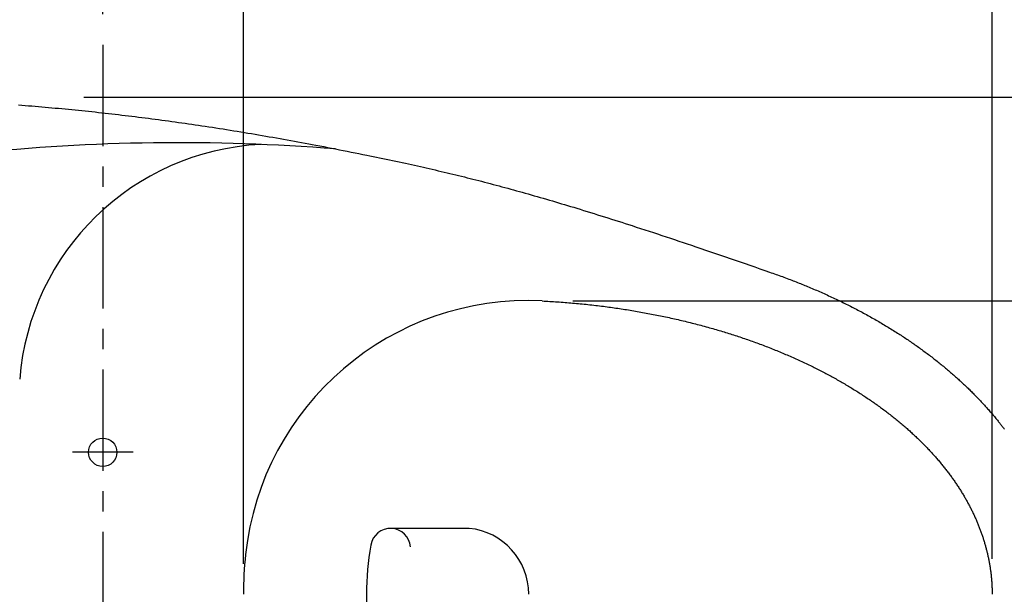
# Model space of a CAD drawing. Units: inches. Extents: x 72 to 9569, y -1199 to 1814.
# Drawn here: x 7193 to 7678, y 1099 to 1382 of the extents above; entities that cross this region are included whole.
import ezdxf

# ---------------------------------------------------------------- set-up
doc = ezdxf.new("R2010")
doc.units = ezdxf.units.IN
doc.header["$MEASUREMENT"] = 0
doc.linetypes.add('CENTER', pattern=[2, 1.25, -0.25, 0.25, -0.25])
doc.layers.add('Dimensions', color=7, linetype='Continuous')
doc.styles.get("Standard").update_dxf_attribs({"font": 'helr45w_0.ttf'})
doc.dimstyles.get("Standard").update_dxf_attribs({"dimscale": 15, "dimtxt": 2.5, "dimasz": 0.8, "dimexe": 1, "dimexo": 1, "dimgap": 1, "dimtad": 2, "dimtih": 1, "dimtoh": 1, "dimdec": 0, "dimzin": 0, "dimdsep": 46, "dimtxsty": 'Standard', "dimblk": 'DOT', "dimcen": 2, "dimclrd": 1, "dimclre": 1, "dimclrt": 1, "dimadec": 0, "dimazin": 0, "dimtfac": 1, "dimtdec": 0, "dimtofl": 0, "dimtmove": 0, "dimatfit": 3, "dimfxl": 1, "dimtolj": 1, "dimtzin": 0, "dimarcsym": 0})

# ---------------------------------------------------------------- blocks, each defined once
blk = doc.blocks.new('_Dot')
at = {"color": 0, "linetype": 'ByBlock', "lineweight": -2}
blk.add_line((-0.5, 0), (-1, 0), dxfattribs=at)
at = {"color": 0, "linetype": 'ByBlock', "const_width": 0.5}
blk.add_lwpolyline([(-0.25, 0, 1), (0.25, 0, 1)], format="xyb", close=True, dxfattribs=at)
blk = doc.blocks.new('*D6')
at = {"layer": 'Defpoints', "color": 0, "transparency": 16777216}
for p in [(7209.63, 1344.07), (7203.03, 854.07), (7901.61, 854.07)]:
    blk.add_point(p, dxfattribs=at)
at = {"layer": 'Dimensions', "color": 1, "lineweight": -2, "transparency": 16777216}
for p, q in [((7224.63, 1344.07), (7916.61, 1344.07)), ((7901.61, 1332.07), (7901.61, 866.07)), ((7218.03, 854.07), (7916.61, 854.07))]:
    blk.add_line(p, q, dxfattribs=at)
at = {"layer": 'Dimensions', "color": 1, "lineweight": -2, "transparency": 16777216, "xscale": 12, "yscale": 12, "zscale": 12}
for p, rotation in [((7901.61, 1344.07), 90), ((7901.61, 854.07), 270)]:
    blk.add_blockref('_Dot', p, dxfattribs=dict(at, rotation=rotation))
at = {"layer": 'Dimensions', "color": 1, "transparency": 16777216, "insert": (7958.45, 1093.51), "char_height": 37.5, "attachment_point": 5}
blk.add_mtext('\\A1;495', dxfattribs=at)
blk = doc.blocks.new('*D7')
at = {"layer": 'Defpoints', "color": 0, "transparency": 16777216}
for p in [(7199.11, 1169.07), (7121.72, 1029.07), (7199.11, 1029.07)]:
    blk.add_point(p, dxfattribs=at)
at = {"layer": 'Dimensions', "color": 1, "lineweight": -2, "transparency": 16777216}
for p, q in [((7184.11, 1169.07), (7106.72, 1169.07)), ((7121.72, 1157.07), (7121.72, 1041.07)), ((7184.11, 1029.07), (7106.72, 1029.07))]:
    blk.add_line(p, q, dxfattribs=at)
at = {"layer": 'Dimensions', "color": 1, "lineweight": -2, "transparency": 16777216, "xscale": 12, "yscale": 12, "zscale": 12}
for p, rotation in [((7121.72, 1169.07), 90), ((7121.72, 1029.07), 270)]:
    blk.add_blockref('_Dot', p, dxfattribs=dict(at, rotation=rotation))
at = {"layer": 'Dimensions', "color": 1, "transparency": 16777216, "insert": (7066.74, 1099.07), "char_height": 37.5, "attachment_point": 5}
blk.add_mtext('\\A1;140', dxfattribs=at)
blk = doc.blocks.new('*D8')
at = {"layer": 'Defpoints', "color": 0, "transparency": 16777216}
for p in [(7234.01, 1505.76), (7234.01, 1369.91), (7707.33, 1170.02)]:
    blk.add_point(p, dxfattribs=at)
at = {"layer": 'Dimensions', "color": 1, "lineweight": -2, "transparency": 16777216}
for p, q in [((7234.01, 1384.91), (7234.01, 1520.76)), ((7707.33, 1185.02), (7707.33, 1520.76)), ((7695.33, 1505.76), (7246.01, 1505.76))]:
    blk.add_line(p, q, dxfattribs=at)
at = {"layer": 'Dimensions', "color": 1, "lineweight": -2, "transparency": 16777216, "xscale": 12, "yscale": 12, "zscale": 12, "rotation": 180}
blk.add_blockref('_Dot', (7234.01, 1505.76), dxfattribs=at)
at = {"layer": 'Dimensions', "color": 1, "lineweight": -2, "transparency": 16777216, "xscale": 12, "yscale": 12, "zscale": 12}
blk.add_blockref('_Dot', (7707.33, 1505.76), dxfattribs=at)
at = {"layer": 'Dimensions', "color": 1, "transparency": 16777216, "insert": (7471, 1540), "char_height": 37.5, "attachment_point": 5}
blk.add_mtext('\\A1;470', dxfattribs=at)
blk = doc.blocks.new('*D18')
at = {"layer": 'Defpoints', "color": 0, "transparency": 16777216}
for p in [(7450.63, 1243.64), (7450.63, 954.5), (7793.27, 954.5)]:
    blk.add_point(p, dxfattribs=at)
at = {"layer": 'Dimensions', "color": 1, "lineweight": -2, "transparency": 16777216}
for p, q in [((7465.63, 1243.64), (7808.27, 1243.64)), ((7793.27, 1231.64), (7793.27, 966.5)), ((7465.63, 954.5), (7808.27, 954.5))]:
    blk.add_line(p, q, dxfattribs=at)
at = {"layer": 'Dimensions', "color": 1, "lineweight": -2, "transparency": 16777216, "xscale": 12, "yscale": 12, "zscale": 12}
for p, rotation in [((7793.27, 1243.64), 90), ((7793.27, 954.5), 270)]:
    blk.add_blockref('_Dot', p, dxfattribs=dict(at, rotation=rotation))
at = {"layer": 'Dimensions', "color": 1, "transparency": 16777216, "insert": (7850.08, 1099.07), "char_height": 37.5, "attachment_point": 5}
blk.add_mtext('\\A1;289', dxfattribs=at)
blk = doc.blocks.new('*D19')
at = {"layer": 'Defpoints', "color": 0, "transparency": 16777216}
for p in [(7672.29, 1428.95), (7303.33, 1099.07), (7672.29, 1101.5)]:
    blk.add_point(p, dxfattribs=at)
at = {"layer": 'Dimensions', "color": 1, "lineweight": -2, "transparency": 16777216}
for p, q in [((7303.33, 1114.07), (7303.33, 1443.95)), ((7672.29, 1116.5), (7672.29, 1443.95)), ((7315.33, 1428.95), (7660.29, 1428.95))]:
    blk.add_line(p, q, dxfattribs=at)
at = {"layer": 'Dimensions', "color": 1, "lineweight": -2, "transparency": 16777216, "xscale": 12, "yscale": 12, "zscale": 12, "rotation": 180}
blk.add_blockref('_Dot', (7303.33, 1428.95), dxfattribs=at)
at = {"layer": 'Dimensions', "color": 1, "lineweight": -2, "transparency": 16777216, "xscale": 12, "yscale": 12, "zscale": 12}
blk.add_blockref('_Dot', (7672.29, 1428.95), dxfattribs=at)
at = {"layer": 'Dimensions', "color": 1, "transparency": 16777216, "insert": (7487.81, 1463.2), "char_height": 37.5, "attachment_point": 5}
blk.add_mtext('\\A1;369', dxfattribs=at)

msp = doc.modelspace()

# ---------------------------------------------------------------- linework, layer by layer
at = {"color": 7, "linetype": 'Continuous'}
for p, q in [((7192.5, 1340.23), (7194.15, 1340.11)), ((7194.15, 1340.11), (7195.8, 1339.98)), ((7195.8, 1339.98), (7197.44, 1339.84)), ((7197.44, 1339.84), (7199.09, 1339.71)), ((7199.09, 1339.71), (7200.74, 1339.57)), ((7200.74, 1339.57), (7202.38, 1339.44)), ((7202.38, 1339.44), (7204.03, 1339.3)), ((7204.03, 1339.3), (7205.67, 1339.15)), ((7205.67, 1339.15), (7207.32, 1339.01)), ((7207.32, 1339.01), (7208.96, 1338.86)), ((7208.96, 1338.86), (7210.61, 1338.71)), ((7210.61, 1338.71), (7212.25, 1338.56)), ((7212.25, 1338.56), (7213.9, 1338.41)), ((7213.9, 1338.41), (7215.54, 1338.25)), ((7215.54, 1338.25), (7217.19, 1338.09)), ((7217.19, 1338.09), (7218.83, 1337.93)), ((7218.83, 1337.93), (7220.47, 1337.77)), ((7220.47, 1337.77), (7222.12, 1337.6)), ((7222.12, 1337.6), (7223.76, 1337.44)), ((7223.76, 1337.44), (7225.4, 1337.27)), ((7225.4, 1337.27), (7227.05, 1337.1)), ((7227.05, 1337.1), (7228.69, 1336.92)), ((7228.69, 1336.92), (7230.34, 1336.75)), ((7230.34, 1336.75), (7231.98, 1336.57)), ((7231.98, 1336.57), (7233.62, 1336.39)), ((7233.62, 1336.39), (7235.27, 1336.21)), ((7235.27, 1336.21), (7236.91, 1336.02)), ((7236.91, 1336.02), (7238.55, 1335.84)), ((7238.55, 1335.84), (7240.2, 1335.65)), ((7240.2, 1335.65), (7241.84, 1335.46)), ((7241.84, 1335.46), (7243.48, 1335.26)), ((7243.48, 1335.26), (7245.12, 1335.07)), ((7245.12, 1335.07), (7246.76, 1334.87)), ((7246.76, 1334.87), (7248.41, 1334.67)), ((7248.41, 1334.67), (7250.05, 1334.47)), ((7250.05, 1334.47), (7251.69, 1334.27)), ((7251.69, 1334.27), (7253.33, 1334.06)), ((7253.33, 1334.06), (7254.97, 1333.85)), ((7254.97, 1333.85), (7256.61, 1333.64)), ((7256.61, 1333.64), (7258.26, 1333.43)), ((7258.26, 1333.43), (7259.9, 1333.21)), ((7259.9, 1333.21), (7261.55, 1332.99)), ((7261.55, 1332.99), (7263.19, 1332.77)), ((7263.19, 1332.77), (7264.84, 1332.55)), ((7264.84, 1332.55), (7266.48, 1332.33)), ((7266.48, 1332.33), (7268.12, 1332.1)), ((7268.12, 1332.1), (7269.77, 1331.88)), ((7269.77, 1331.88), (7271.41, 1331.65)), ((7271.41, 1331.65), (7273.05, 1331.41)), ((7273.05, 1331.41), (7274.69, 1331.18)), ((7274.69, 1331.18), (7276.34, 1330.94)), ((7276.34, 1330.94), (7277.98, 1330.7)), ((7277.98, 1330.7), (7279.62, 1330.46)), ((7279.62, 1330.46), (7281.26, 1330.22)), ((7281.26, 1330.22), (7282.9, 1329.98)), ((7282.9, 1329.98), (7284.54, 1329.73)), ((7284.54, 1329.73), (7286.3, 1329.46)), ((7286.3, 1329.46), (7288.05, 1329.2)), ((7288.05, 1329.2), (7289.8, 1328.93)), ((7289.8, 1328.93), (7291.55, 1328.65)), ((7291.55, 1328.65), (7293.3, 1328.38)), ((7293.3, 1328.38), (7295.05, 1328.1)), ((7295.05, 1328.1), (7296.81, 1327.82)), ((7296.81, 1327.82), (7298.56, 1327.54)), ((7298.56, 1327.54), (7300.31, 1327.25)), ((7300.31, 1327.25), (7302.06, 1326.97)), ((7302.06, 1326.97), (7303.81, 1326.68)), ((7303.81, 1326.68), (7305.55, 1326.39)), ((7305.55, 1326.39), (7307.3, 1326.1)), ((7307.3, 1326.1), (7309.05, 1325.8)), ((7309.05, 1325.8), (7310.8, 1325.5)), ((7310.8, 1325.5), (7312.55, 1325.2)), ((7312.55, 1325.2), (7314.32, 1324.9)), ((7314.32, 1324.9), (7316.09, 1324.59)), ((7316.09, 1324.59), (7317.85, 1324.28)), ((7317.85, 1324.28), (7319.62, 1323.97)), ((7319.62, 1323.97), (7321.39, 1323.66)), ((7321.39, 1323.66), (7323.16, 1323.34)), ((7323.16, 1323.34), (7324.92, 1323.02)), ((7324.92, 1323.02), (7326.69, 1322.7)), ((7326.69, 1322.7), (7328.46, 1322.38)), ((7328.46, 1322.38), (7330.22, 1322.06)), ((7330.22, 1322.06), (7331.99, 1321.73)), ((7331.99, 1321.73), (7333.75, 1321.4)), ((7333.75, 1321.4), (7335.52, 1321.07)), ((7335.52, 1321.07), (7337.28, 1320.74)), ((7337.28, 1320.74), (7339.05, 1320.41)), ((7339.05, 1320.41), (7340.98, 1320.04)), ((7340.98, 1320.04), (7342.91, 1319.67)), ((7342.91, 1319.67), (7344.84, 1319.3)), ((7344.84, 1319.3), (7346.76, 1318.92)), ((7346.76, 1318.92), (7348.69, 1318.55)), ((7348.69, 1318.55), (7350.62, 1318.17)), ((7350.62, 1318.17), (7352.55, 1317.79)), ((7352.55, 1317.79), (7354.47, 1317.41)), ((7354.47, 1317.41), (7356.4, 1317.02)), ((7356.4, 1317.02), (7358.33, 1316.64)), ((7358.33, 1316.64), (7360.25, 1316.25)), ((7360.25, 1316.25), (7362.18, 1315.86)), ((7362.18, 1315.86), (7364.1, 1315.47)), ((7364.1, 1315.47), (7365.7, 1315.14)), ((7365.7, 1315.14), (7367.29, 1314.82)), ((7367.29, 1314.82), (7368.88, 1314.49)), ((7368.88, 1314.49), (7370.48, 1314.16)), ((7370.48, 1314.16), (7372.07, 1313.83)), ((7372.07, 1313.83), (7373.66, 1313.49)), ((7373.66, 1313.49), (7375.25, 1313.16)), ((7375.25, 1313.16), (7376.85, 1312.82)), ((7376.85, 1312.82), (7378.44, 1312.48)), ((7378.44, 1312.48), (7380.03, 1312.14)), ((7380.03, 1312.14), (7381.62, 1311.8)), ((7381.62, 1311.8), (7383.21, 1311.46)), ((7383.21, 1311.46), (7384.68, 1311.14)), ((7384.68, 1311.14), (7386.15, 1310.82)), ((7386.15, 1310.82), (7387.61, 1310.49)), ((7387.61, 1310.49), (7389.08, 1310.17)), ((7389.08, 1310.17), (7390.55, 1309.84)), ((7390.55, 1309.84), (7392.02, 1309.51)), ((7392.02, 1309.51), (7393.48, 1309.18)), ((7393.48, 1309.18), (7394.95, 1308.84)), ((7394.95, 1308.84), (7396.41, 1308.51)), ((7396.41, 1308.51), (7397.88, 1308.17)), ((7397.88, 1308.17), (7399.34, 1307.83)), ((7399.34, 1307.83), (7400.81, 1307.48)), ((7400.81, 1307.48), (7402.27, 1307.14)), ((7402.27, 1307.14), (7403.69, 1306.8)), ((7403.69, 1306.8), (7405.12, 1306.46)), ((7405.12, 1306.46), (7406.54, 1306.12)), ((7406.54, 1306.12), (7407.96, 1305.77)), ((7407.96, 1305.77), (7409.38, 1305.43)), ((7409.38, 1305.43), (7410.8, 1305.08)), ((7410.8, 1305.08), (7412.22, 1304.73)), ((7412.22, 1304.73), (7413.64, 1304.38)), ((7413.64, 1304.38), (7415.05, 1304.02)), ((7415.05, 1304.02), (7416.47, 1303.66)), ((7416.47, 1303.66), (7417.89, 1303.3)), ((7417.89, 1303.3), (7419.3, 1302.94)), ((7419.3, 1302.94), (7420.72, 1302.58)), ((7420.72, 1302.58), (7422.13, 1302.21)), ((7422.13, 1302.21), (7423.57, 1301.84)), ((7423.57, 1301.84), (7425.01, 1301.46)), ((7425.01, 1301.46), (7426.44, 1301.08)), ((7426.44, 1301.08), (7427.88, 1300.7)), ((7427.88, 1300.7), (7429.31, 1300.32)), ((7429.31, 1300.32), (7430.75, 1299.93)), ((7430.75, 1299.93), (7432.18, 1299.54)), ((7432.18, 1299.54), (7433.62, 1299.15)), ((7433.62, 1299.15), (7435.05, 1298.76)), ((7435.05, 1298.76), (7436.48, 1298.37)), ((7436.48, 1298.37), (7437.91, 1297.97)), ((7437.91, 1297.97), (7439.34, 1297.57)), ((7439.34, 1297.57), (7440.77, 1297.17)), ((7440.77, 1297.17), (7442.2, 1296.77)), ((7442.2, 1296.77), (7443.63, 1296.37)), ((7443.63, 1296.37), (7445.13, 1295.94)), ((7445.13, 1295.94), (7446.64, 1295.51)), ((7446.64, 1295.51), (7448.14, 1295.08)), ((7448.14, 1295.08), (7449.64, 1294.65)), ((7449.64, 1294.65), (7451.14, 1294.21)), ((7451.14, 1294.21), (7452.64, 1293.78)), ((7452.64, 1293.78), (7454.13, 1293.34)), ((7454.13, 1293.34), (7455.63, 1292.9)), ((7455.63, 1292.9), (7457.13, 1292.46)), ((7457.13, 1292.46), (7458.63, 1292.01)), ((7458.63, 1292.01), (7460.12, 1291.57)), ((7460.12, 1291.57), (7461.62, 1291.12)), ((7461.62, 1291.12), (7463.12, 1290.67)), ((7463.12, 1290.67), (7464.61, 1290.22)), ((7464.61, 1290.22), (7466.1, 1289.77)), ((7466.1, 1289.77), (7467.6, 1289.31)), ((7467.6, 1289.31), (7469.31, 1288.79)), ((7469.31, 1288.79), (7471.02, 1288.27)), ((7471.02, 1288.27), (7472.72, 1287.74)), ((7472.72, 1287.74), (7474.43, 1287.21)), ((7474.43, 1287.21), (7476.14, 1286.68)), ((7476.14, 1286.68), (7477.84, 1286.15)), ((7477.84, 1286.15), (7479.55, 1285.62)), ((7479.55, 1285.62), (7481.25, 1285.08)), ((7481.25, 1285.08), (7482.96, 1284.54)), ((7482.96, 1284.54), (7484.66, 1284.01)), ((7484.66, 1284.01), (7486.36, 1283.46)), ((7486.36, 1283.46), (7488.07, 1282.92)), ((7488.07, 1282.92), (7489.77, 1282.38)), ((7489.77, 1282.38), (7491.47, 1281.83)), ((7491.47, 1281.83), (7493.17, 1281.29)), ((7493.17, 1281.29), (7494.87, 1280.74)), ((7494.87, 1280.74), (7496.97, 1280.06)), ((7496.97, 1280.06), (7499.07, 1279.38)), ((7499.07, 1279.38), (7501.17, 1278.69)), ((7501.17, 1278.69), (7503.26, 1278.01)), ((7503.26, 1278.01), (7505.36, 1277.32)), ((7505.36, 1277.32), (7507.46, 1276.63)), ((7507.46, 1276.63), (7509.55, 1275.94)), ((7509.55, 1275.94), (7511.65, 1275.25)), ((7511.65, 1275.25), (7513.74, 1274.55)), ((7513.74, 1274.55), (7515.83, 1273.86)), ((7515.83, 1273.86), (7517.93, 1273.16)), ((7517.93, 1273.16), (7520.02, 1272.46)), ((7520.02, 1272.46), (7522.11, 1271.75)), ((7522.11, 1271.75), (7524.2, 1271.05)), ((7524.2, 1271.05), (7526.29, 1270.35)), ((7526.29, 1270.35), (7528.72, 1269.52)), ((7528.72, 1269.52), (7531.15, 1268.7)), ((7531.15, 1268.7), (7533.58, 1267.88)), ((7533.58, 1267.88), (7536.01, 1267.05)), ((7536.01, 1267.05), (7538.44, 1266.22)), ((7538.44, 1266.22), (7540.87, 1265.39)), ((7540.87, 1265.39), (7543.29, 1264.55)), ((7543.29, 1264.55), (7545.72, 1263.72)), ((7545.72, 1263.72), (7548.14, 1262.88)), ((7548.14, 1262.88), (7550.57, 1262.05)), ((7550.57, 1262.05), (7552.99, 1261.21)), ((7552.99, 1261.21), (7555.42, 1260.37)), ((7555.42, 1260.37), (7557.84, 1259.52)), ((7557.84, 1259.52), (7560.27, 1258.68)), ((7560.27, 1258.68), (7562.69, 1257.83)), ((7562.69, 1257.83), (7563.47, 1257.56)), ((7563.47, 1257.56), (7564.26, 1257.29)), ((7564.26, 1257.29), (7565.05, 1257.01)), ((7565.05, 1257.01), (7565.83, 1256.73)), ((7565.83, 1256.73), (7566.61, 1256.45)), ((7566.61, 1256.45), (7567.4, 1256.17)), ((7567.4, 1256.17), (7568.18, 1255.88)), ((7568.18, 1255.88), (7568.96, 1255.6)), ((7568.96, 1255.6), (7569.74, 1255.31)), ((7569.74, 1255.31), (7570.52, 1255.02)), ((7570.52, 1255.02), (7571.3, 1254.73)), ((7571.3, 1254.73), (7572.08, 1254.43)), ((7572.08, 1254.43), (7572.86, 1254.14)), ((7572.86, 1254.14), (7573.58, 1253.86)), ((7573.58, 1253.86), (7574.3, 1253.59)), ((7574.3, 1253.59), (7575.01, 1253.31)), ((7575.01, 1253.31), (7575.73, 1253.03)), ((7575.73, 1253.03), (7576.44, 1252.75)), ((7576.44, 1252.75), (7577.16, 1252.46)), ((7577.16, 1252.46), (7577.87, 1252.18)), ((7577.87, 1252.18), (7578.58, 1251.89)), ((7578.58, 1251.89), (7579.29, 1251.61)), ((7579.29, 1251.61), (7580, 1251.32)), ((7580, 1251.32), (7580.7, 1251.03)), ((7580.7, 1251.03), (7581.41, 1250.74)), ((7581.41, 1250.74), (7582.11, 1250.44)), ((7582.11, 1250.44), (7582.82, 1250.15)), ((7582.82, 1250.15), (7583.57, 1249.83)), ((7583.57, 1249.83), (7584.31, 1249.51)), ((7584.31, 1249.51), (7585.06, 1249.19)), ((7585.06, 1249.19), (7585.8, 1248.87)), ((7585.8, 1248.87), (7586.55, 1248.55)), ((7586.55, 1248.55), (7587.29, 1248.23)), ((7587.29, 1248.23), (7588.03, 1247.9)), ((7588.03, 1247.9), (7588.78, 1247.57)), ((7588.78, 1247.57), (7589.52, 1247.24)), ((7589.52, 1247.24), (7590.26, 1246.91)), ((7450.63, 1243.64), (7451.56, 1243.59)), ((7451.56, 1243.59), (7452.49, 1243.54)), ((7452.49, 1243.54), (7453.43, 1243.49)), ((7453.43, 1243.49), (7454.36, 1243.44)), ((7454.36, 1243.44), (7455.29, 1243.38)), ((7455.29, 1243.38), (7456.22, 1243.32)), ((7456.22, 1243.32), (7457.16, 1243.26)), ((7457.16, 1243.26), (7458.09, 1243.2)), ((7458.09, 1243.2), (7459.02, 1243.13)), ((7459.02, 1243.13), (7459.95, 1243.07)), ((7459.95, 1243.07), (7460.89, 1243)), ((7460.89, 1243), (7461.83, 1242.92)), ((7461.83, 1242.92), (7462.77, 1242.85)), ((7462.77, 1242.85), (7463.72, 1242.77)), ((7463.72, 1242.77), (7464.66, 1242.69)), ((7464.66, 1242.69), (7465.6, 1242.61)), ((7465.6, 1242.61), (7466.54, 1242.52)), ((7466.54, 1242.52), (7467.49, 1242.44)), ((7467.49, 1242.44), (7468.43, 1242.35)), ((7468.43, 1242.35), (7469.37, 1242.26)), ((7469.37, 1242.26), (7470.31, 1242.16)), ((7590.26, 1246.91), (7591, 1246.57)), ((7591, 1246.57), (7591.73, 1246.23)), ((7591.73, 1246.23), (7592.47, 1245.9)), ((7592.47, 1245.9), (7593.21, 1245.55)), ((7593.21, 1245.55), (7593.94, 1245.21)), ((7593.94, 1245.21), (7594.68, 1244.87)), ((7594.68, 1244.87), (7595.41, 1244.52)), ((7595.41, 1244.52), (7596.14, 1244.17)), ((7596.14, 1244.17), (7596.88, 1243.82)), ((7596.88, 1243.82), (7597.61, 1243.47)), ((7597.61, 1243.47), (7598.32, 1243.12)), ((7598.32, 1243.12), (7599.04, 1242.77)), ((7599.04, 1242.77), (7599.75, 1242.42)), ((7599.75, 1242.42), (7600.46, 1242.07)), ((7470.31, 1242.16), (7471.25, 1242.07)), ((7471.25, 1242.07), (7472.2, 1241.97)), ((7472.2, 1241.97), (7473.15, 1241.87)), ((7473.15, 1241.87), (7474.1, 1241.77)), ((7474.1, 1241.77), (7475.05, 1241.66)), ((7475.05, 1241.66), (7476, 1241.55)), ((7476, 1241.55), (7476.95, 1241.44)), ((7476.95, 1241.44), (7477.9, 1241.33)), ((7477.9, 1241.33), (7478.85, 1241.21)), ((7478.85, 1241.21), (7479.8, 1241.1)), ((7479.8, 1241.1), (7480.75, 1240.98)), ((7480.75, 1240.98), (7481.69, 1240.85)), ((7481.69, 1240.85), (7482.57, 1240.74)), ((7482.57, 1240.74), (7483.45, 1240.62)), ((7483.45, 1240.62), (7484.32, 1240.5)), ((7484.32, 1240.5), (7485.2, 1240.38)), ((7485.2, 1240.38), (7486.07, 1240.26)), ((7486.07, 1240.26), (7486.94, 1240.14)), ((7486.94, 1240.14), (7487.82, 1240.01)), ((7487.82, 1240.01), (7488.69, 1239.88)), ((7488.69, 1239.88), (7489.57, 1239.75)), ((7489.57, 1239.75), (7490.44, 1239.62)), ((7490.44, 1239.62), (7491.31, 1239.48)), ((7491.31, 1239.48), (7492.18, 1239.34)), ((7492.18, 1239.34), (7493.06, 1239.2)), ((7493.06, 1239.2), (7493.94, 1239.06)), ((7493.94, 1239.06), (7494.81, 1238.92)), ((7494.81, 1238.92), (7495.69, 1238.77)), ((7495.69, 1238.77), (7496.57, 1238.62)), ((7496.57, 1238.62), (7497.44, 1238.47)), ((7497.44, 1238.47), (7498.32, 1238.32)), ((7498.32, 1238.32), (7499.19, 1238.17)), ((7499.19, 1238.17), (7500.07, 1238.01)), ((7500.07, 1238.01), (7500.94, 1237.85)), ((7500.94, 1237.85), (7501.81, 1237.69)), ((7501.81, 1237.69), (7502.69, 1237.53)), ((7502.69, 1237.53), (7503.56, 1237.36)), ((7600.46, 1242.07), (7601.17, 1241.71)), ((7601.17, 1241.71), (7601.89, 1241.35)), ((7601.89, 1241.35), (7602.6, 1240.99)), ((7602.6, 1240.99), (7603.3, 1240.63)), ((7603.3, 1240.63), (7604.01, 1240.27)), ((7604.01, 1240.27), (7604.72, 1239.9)), ((7604.72, 1239.9), (7605.42, 1239.54)), ((7605.42, 1239.54), (7606.13, 1239.17)), ((7606.13, 1239.17), (7606.83, 1238.8)), ((7606.83, 1238.8), (7607.54, 1238.42)), ((7607.54, 1238.42), (7608.24, 1238.05)), ((7608.24, 1238.05), (7608.94, 1237.67)), ((7608.94, 1237.67), (7609.64, 1237.29)), ((7503.56, 1237.36), (7504.44, 1237.19)), ((7504.44, 1237.19), (7505.31, 1237.02)), ((7505.31, 1237.02), (7506.19, 1236.85)), ((7506.19, 1236.85), (7507.06, 1236.68)), ((7507.06, 1236.68), (7507.94, 1236.5)), ((7507.94, 1236.5), (7508.81, 1236.32)), ((7508.81, 1236.32), (7509.68, 1236.14)), ((7509.68, 1236.14), (7510.55, 1235.96)), ((7510.55, 1235.96), (7511.43, 1235.78)), ((7511.43, 1235.78), (7512.3, 1235.59)), ((7512.3, 1235.59), (7513.17, 1235.4)), ((7513.17, 1235.4), (7514.04, 1235.21)), ((7514.04, 1235.21), (7514.91, 1235.02)), ((7514.91, 1235.02), (7515.78, 1234.82)), ((7515.78, 1234.82), (7516.65, 1234.62)), ((7516.65, 1234.62), (7517.52, 1234.42)), ((7517.52, 1234.42), (7518.39, 1234.22)), ((7518.39, 1234.22), (7519.26, 1234.02)), ((7519.26, 1234.02), (7520.12, 1233.81)), ((7520.12, 1233.81), (7520.99, 1233.6)), ((7520.99, 1233.6), (7521.86, 1233.39)), ((7521.86, 1233.39), (7522.73, 1233.18)), ((7522.73, 1233.18), (7523.59, 1232.96)), ((7523.59, 1232.96), (7524.45, 1232.74)), ((7524.45, 1232.74), (7525.32, 1232.52)), ((7609.64, 1237.29), (7610.34, 1236.91)), ((7610.34, 1236.91), (7611.03, 1236.53)), ((7611.03, 1236.53), (7611.73, 1236.14)), ((7611.73, 1236.14), (7612.41, 1235.76)), ((7612.41, 1235.76), (7613.09, 1235.38)), ((7613.09, 1235.38), (7613.78, 1234.99)), ((7613.78, 1234.99), (7614.46, 1234.61)), ((7614.46, 1234.61), (7615.14, 1234.22)), ((7615.14, 1234.22), (7615.81, 1233.83)), ((7615.81, 1233.83), (7616.49, 1233.43)), ((7616.49, 1233.43), (7617.17, 1233.04)), ((7617.17, 1233.04), (7617.84, 1232.64)), ((7617.84, 1232.64), (7618.52, 1232.25)), ((7525.32, 1232.52), (7526.18, 1232.3)), ((7526.18, 1232.3), (7527.04, 1232.08)), ((7527.04, 1232.08), (7527.9, 1231.85)), ((7527.9, 1231.85), (7528.77, 1231.62)), ((7528.77, 1231.62), (7529.63, 1231.39)), ((7529.63, 1231.39), (7530.49, 1231.16)), ((7530.49, 1231.16), (7531.34, 1230.92)), ((7531.34, 1230.92), (7532.2, 1230.69)), ((7532.2, 1230.69), (7533.06, 1230.45)), ((7533.06, 1230.45), (7533.92, 1230.2)), ((7533.92, 1230.2), (7534.71, 1229.98)), ((7534.71, 1229.98), (7535.49, 1229.75)), ((7535.49, 1229.75), (7536.28, 1229.52)), ((7536.28, 1229.52), (7537.07, 1229.29)), ((7537.07, 1229.29), (7537.85, 1229.06)), ((7537.85, 1229.06), (7538.64, 1228.83)), ((7538.64, 1228.83), (7539.42, 1228.59)), ((7539.42, 1228.59), (7540.2, 1228.35)), ((7540.2, 1228.35), (7540.99, 1228.11)), ((7540.99, 1228.11), (7541.77, 1227.87)), ((7541.77, 1227.87), (7542.55, 1227.63)), ((7618.52, 1232.25), (7619.18, 1231.85)), ((7619.18, 1231.85), (7619.84, 1231.45)), ((7619.84, 1231.45), (7620.51, 1231.05)), ((7620.51, 1231.05), (7621.17, 1230.65)), ((7621.17, 1230.65), (7621.83, 1230.25)), ((7621.83, 1230.25), (7622.48, 1229.84)), ((7622.48, 1229.84), (7623.14, 1229.43)), ((7623.14, 1229.43), (7623.8, 1229.02)), ((7623.8, 1229.02), (7624.45, 1228.61)), ((7624.45, 1228.61), (7625.11, 1228.2)), ((7625.11, 1228.2), (7625.69, 1227.82)), ((7625.69, 1227.82), (7626.28, 1227.45)), ((7542.55, 1227.63), (7543.33, 1227.38)), ((7543.33, 1227.38), (7544.11, 1227.13)), ((7544.11, 1227.13), (7544.89, 1226.88)), ((7544.89, 1226.88), (7545.66, 1226.63)), ((7545.66, 1226.63), (7546.43, 1226.38)), ((7546.43, 1226.38), (7547.21, 1226.13)), ((7547.21, 1226.13), (7547.98, 1225.87)), ((7547.98, 1225.87), (7548.75, 1225.61)), ((7548.75, 1225.61), (7549.52, 1225.35)), ((7549.52, 1225.35), (7550.29, 1225.09)), ((7550.29, 1225.09), (7551.06, 1224.82)), ((7551.06, 1224.82), (7551.83, 1224.56)), ((7551.83, 1224.56), (7552.6, 1224.29)), ((7552.6, 1224.29), (7553.37, 1224.02)), ((7553.37, 1224.02), (7554.13, 1223.75)), ((7554.13, 1223.75), (7554.89, 1223.48)), ((7554.89, 1223.48), (7555.65, 1223.2)), ((7555.65, 1223.2), (7556.41, 1222.93)), ((7556.41, 1222.93), (7557.16, 1222.65)), ((7626.28, 1227.45), (7626.86, 1227.07)), ((7626.86, 1227.07), (7627.44, 1226.7)), ((7627.44, 1226.7), (7628.03, 1226.32)), ((7628.03, 1226.32), (7628.61, 1225.93)), ((7628.61, 1225.93), (7629.19, 1225.55)), ((7629.19, 1225.55), (7629.76, 1225.17)), ((7629.76, 1225.17), (7630.34, 1224.78)), ((7630.34, 1224.78), (7630.92, 1224.39)), ((7630.92, 1224.39), (7631.49, 1224)), ((7631.49, 1224), (7632.06, 1223.62)), ((7632.06, 1223.62), (7632.62, 1223.23)), ((7632.62, 1223.23), (7633.19, 1222.84)), ((7557.16, 1222.65), (7557.92, 1222.37)), ((7557.92, 1222.37), (7558.67, 1222.09)), ((7558.67, 1222.09), (7559.43, 1221.8)), ((7559.43, 1221.8), (7560.18, 1221.51)), ((7560.18, 1221.51), (7560.94, 1221.23)), ((7560.94, 1221.23), (7561.69, 1220.94)), ((7561.69, 1220.94), (7562.44, 1220.64)), ((7562.44, 1220.64), (7563.19, 1220.35)), ((7563.19, 1220.35), (7563.94, 1220.05)), ((7563.94, 1220.05), (7564.68, 1219.76)), ((7564.68, 1219.76), (7565.42, 1219.46)), ((7565.42, 1219.46), (7566.16, 1219.16)), ((7566.16, 1219.16), (7566.9, 1218.86)), ((7566.9, 1218.86), (7567.63, 1218.56)), ((7567.63, 1218.56), (7568.37, 1218.25)), ((7568.37, 1218.25), (7569.1, 1217.95)), ((7633.19, 1222.84), (7633.75, 1222.45)), ((7633.75, 1222.45), (7634.31, 1222.06)), ((7634.31, 1222.06), (7634.87, 1221.66)), ((7634.87, 1221.66), (7635.43, 1221.27)), ((7635.43, 1221.27), (7635.99, 1220.87)), ((7635.99, 1220.87), (7636.55, 1220.47)), ((7636.55, 1220.47), (7637.11, 1220.07)), ((7637.11, 1220.07), (7637.66, 1219.67)), ((7637.66, 1219.67), (7638.21, 1219.27)), ((7638.21, 1219.27), (7638.75, 1218.87)), ((7638.75, 1218.87), (7639.3, 1218.47)), ((7639.3, 1218.47), (7639.84, 1218.06)), ((7639.84, 1218.06), (7640.38, 1217.66)), ((7569.1, 1217.95), (7569.84, 1217.64)), ((7569.84, 1217.64), (7570.57, 1217.32)), ((7570.57, 1217.32), (7571.3, 1217.01)), ((7571.3, 1217.01), (7572.04, 1216.7)), ((7572.04, 1216.7), (7572.77, 1216.38)), ((7572.77, 1216.38), (7573.5, 1216.06)), ((7573.5, 1216.06), (7574.21, 1215.74)), ((7574.21, 1215.74), (7574.93, 1215.42)), ((7574.93, 1215.42), (7575.65, 1215.1)), ((7575.65, 1215.1), (7576.36, 1214.78)), ((7576.36, 1214.78), (7577.08, 1214.45)), ((7577.08, 1214.45), (7577.79, 1214.12)), ((7577.79, 1214.12), (7578.51, 1213.79)), ((7578.51, 1213.79), (7579.22, 1213.46)), ((7579.22, 1213.46), (7579.93, 1213.13)), ((7640.38, 1217.66), (7640.92, 1217.25)), ((7640.92, 1217.25), (7641.46, 1216.84)), ((7641.46, 1216.84), (7642, 1216.43)), ((7642, 1216.43), (7642.54, 1216.02)), ((7642.54, 1216.02), (7643.07, 1215.61)), ((7643.07, 1215.61), (7643.61, 1215.19)), ((7643.61, 1215.19), (7644.13, 1214.78)), ((7644.13, 1214.78), (7644.66, 1214.37)), ((7644.66, 1214.37), (7645.18, 1213.95)), ((7645.18, 1213.95), (7645.7, 1213.54)), ((7645.7, 1213.54), (7646.22, 1213.12)), ((7579.93, 1213.13), (7580.64, 1212.79)), ((7580.64, 1212.79), (7581.35, 1212.45)), ((7581.35, 1212.45), (7582.06, 1212.11)), ((7582.06, 1212.11), (7582.76, 1211.77)), ((7582.76, 1211.77), (7583.41, 1211.46)), ((7583.41, 1211.46), (7584.05, 1211.14)), ((7584.05, 1211.14), (7584.69, 1210.82)), ((7584.69, 1210.82), (7585.34, 1210.5)), ((7585.34, 1210.5), (7585.98, 1210.18)), ((7585.98, 1210.18), (7586.62, 1209.86)), ((7586.62, 1209.86), (7587.26, 1209.53)), ((7587.26, 1209.53), (7587.89, 1209.2)), ((7587.89, 1209.2), (7588.53, 1208.88)), ((7588.53, 1208.88), (7589.17, 1208.54)), ((7589.17, 1208.54), (7589.8, 1208.21)), ((7646.22, 1213.12), (7646.74, 1212.7)), ((7646.74, 1212.7), (7647.26, 1212.28)), ((7647.26, 1212.28), (7647.78, 1211.86)), ((7647.78, 1211.86), (7648.29, 1211.44)), ((7648.29, 1211.44), (7648.8, 1211.01)), ((7648.8, 1211.01), (7649.32, 1210.58)), ((7649.32, 1210.58), (7649.82, 1210.16)), ((7649.82, 1210.16), (7650.32, 1209.74)), ((7650.32, 1209.74), (7650.83, 1209.31)), ((7650.83, 1209.31), (7651.33, 1208.88)), ((7651.33, 1208.88), (7651.83, 1208.45)), ((7651.83, 1208.45), (7652.32, 1208.02)), ((7589.8, 1208.21), (7590.44, 1207.88)), ((7590.44, 1207.88), (7591.07, 1207.54)), ((7591.07, 1207.54), (7591.7, 1207.2)), ((7591.7, 1207.2), (7592.32, 1206.87)), ((7592.32, 1206.87), (7592.94, 1206.53)), ((7592.94, 1206.53), (7593.56, 1206.2)), ((7593.56, 1206.2), (7594.18, 1205.86)), ((7594.18, 1205.86), (7594.79, 1205.52)), ((7594.79, 1205.52), (7595.41, 1205.18)), ((7595.41, 1205.18), (7596.02, 1204.83)), ((7596.02, 1204.83), (7596.63, 1204.48)), ((7596.63, 1204.48), (7597.24, 1204.14)), ((7597.24, 1204.14), (7597.86, 1203.79)), ((7597.86, 1203.79), (7598.46, 1203.44)), ((7598.46, 1203.44), (7599.07, 1203.08)), ((7652.32, 1208.02), (7652.82, 1207.59)), ((7652.82, 1207.59), (7653.31, 1207.16)), ((7653.31, 1207.16), (7653.81, 1206.72)), ((7653.81, 1206.72), (7654.3, 1206.29)), ((7654.3, 1206.29), (7654.79, 1205.85)), ((7654.79, 1205.85), (7655.24, 1205.45)), ((7655.24, 1205.45), (7655.68, 1205.05)), ((7655.68, 1205.05), (7656.12, 1204.65)), ((7656.12, 1204.65), (7656.56, 1204.24)), ((7656.56, 1204.24), (7657, 1203.84)), ((7657, 1203.84), (7657.44, 1203.43)), ((7657.44, 1203.43), (7657.87, 1203.03)), ((7599.07, 1203.08), (7599.68, 1202.73)), ((7599.68, 1202.73), (7600.29, 1202.37)), ((7600.29, 1202.37), (7600.88, 1202.02)), ((7600.88, 1202.02), (7601.47, 1201.66)), ((7601.47, 1201.66), (7602.06, 1201.31)), ((7602.06, 1201.31), (7602.65, 1200.95)), ((7602.65, 1200.95), (7603.24, 1200.59)), ((7603.24, 1200.59), (7603.82, 1200.23)), ((7603.82, 1200.23), (7604.41, 1199.87)), ((7604.41, 1199.87), (7604.99, 1199.51)), ((7604.99, 1199.51), (7605.58, 1199.14)), ((7605.58, 1199.14), (7606.16, 1198.77)), ((7606.16, 1198.77), (7606.74, 1198.4)), ((7657.87, 1203.03), (7658.3, 1202.63)), ((7658.3, 1202.63), (7658.73, 1202.22)), ((7658.73, 1202.22), (7659.16, 1201.81)), ((7659.16, 1201.81), (7659.59, 1201.4)), ((7659.59, 1201.4), (7660.02, 1200.99)), ((7660.02, 1200.99), (7660.44, 1200.58)), ((7660.44, 1200.58), (7660.87, 1200.17)), ((7660.87, 1200.17), (7661.29, 1199.76)), ((7661.29, 1199.76), (7661.71, 1199.35)), ((7661.71, 1199.35), (7662.12, 1198.93)), ((7662.12, 1198.93), (7662.54, 1198.52)), ((7606.74, 1198.4), (7607.32, 1198.03)), ((7607.32, 1198.03), (7607.9, 1197.66)), ((7607.9, 1197.66), (7608.47, 1197.28)), ((7608.47, 1197.28), (7609.04, 1196.92)), ((7609.04, 1196.92), (7609.6, 1196.55)), ((7609.6, 1196.55), (7610.16, 1196.17)), ((7610.16, 1196.17), (7610.72, 1195.8)), ((7610.72, 1195.8), (7611.28, 1195.43)), ((7611.28, 1195.43), (7611.83, 1195.05)), ((7611.83, 1195.05), (7612.39, 1194.67)), ((7612.39, 1194.67), (7612.94, 1194.29)), ((7612.94, 1194.29), (7613.49, 1193.91)), ((7613.49, 1193.91), (7614.05, 1193.52)), ((7662.54, 1198.52), (7662.95, 1198.11)), ((7662.95, 1198.11), (7663.37, 1197.69)), ((7663.37, 1197.69), (7663.78, 1197.28)), ((7663.78, 1197.28), (7664.18, 1196.86)), ((7664.18, 1196.86), (7664.59, 1196.44)), ((7664.59, 1196.44), (7665, 1196.02)), ((7665, 1196.02), (7665.4, 1195.6)), ((7665.4, 1195.6), (7665.8, 1195.18)), ((7665.8, 1195.18), (7666.2, 1194.76)), ((7666.2, 1194.76), (7666.6, 1194.34)), ((7666.6, 1194.34), (7667, 1193.92)), ((7667, 1193.92), (7667.39, 1193.49)), ((7614.05, 1193.52), (7614.6, 1193.14)), ((7614.6, 1193.14), (7615.15, 1192.75)), ((7615.15, 1192.75), (7615.69, 1192.36)), ((7615.69, 1192.36), (7616.24, 1191.97)), ((7616.24, 1191.97), (7616.77, 1191.58)), ((7616.77, 1191.58), (7617.3, 1191.2)), ((7617.3, 1191.2), (7617.83, 1190.81)), ((7617.83, 1190.81), (7618.36, 1190.42)), ((7618.36, 1190.42), (7618.88, 1190.03)), ((7618.88, 1190.03), (7619.41, 1189.64)), ((7619.41, 1189.64), (7619.93, 1189.24)), ((7619.93, 1189.24), (7620.45, 1188.85)), ((7667.39, 1193.49), (7667.78, 1193.07)), ((7667.78, 1193.07), (7668.17, 1192.65)), ((7668.17, 1192.65), (7668.56, 1192.22)), ((7668.56, 1192.22), (7668.95, 1191.79)), ((7668.95, 1191.79), (7669.34, 1191.37)), ((7669.34, 1191.37), (7669.72, 1190.94)), ((7669.72, 1190.94), (7670.1, 1190.51)), ((7670.1, 1190.51), (7670.48, 1190.08)), ((7670.48, 1190.08), (7670.86, 1189.65)), ((7670.86, 1189.65), (7671.24, 1189.22)), ((7671.24, 1189.22), (7671.61, 1188.79)), ((7620.45, 1188.85), (7620.97, 1188.45)), ((7620.97, 1188.45), (7621.49, 1188.05)), ((7621.49, 1188.05), (7622.01, 1187.65)), ((7622.01, 1187.65), (7622.53, 1187.24)), ((7622.53, 1187.24), (7623.04, 1186.84)), ((7623.04, 1186.84), (7623.56, 1186.43)), ((7623.56, 1186.43), (7624.05, 1186.04)), ((7624.05, 1186.04), (7624.55, 1185.64)), ((7624.55, 1185.64), (7625.05, 1185.24)), ((7625.05, 1185.24), (7625.54, 1184.83)), ((7625.54, 1184.83), (7626.03, 1184.43)), ((7626.03, 1184.43), (7626.52, 1184.02)), ((7626.52, 1184.02), (7627.01, 1183.61)), ((7671.61, 1188.79), (7671.98, 1188.36)), ((7671.98, 1188.36), (7672.35, 1187.93)), ((7672.35, 1187.93), (7672.72, 1187.49)), ((7672.72, 1187.49), (7673.09, 1187.06)), ((7673.09, 1187.06), (7673.45, 1186.63)), ((7673.45, 1186.63), (7673.82, 1186.19)), ((7673.82, 1186.19), (7674.18, 1185.75)), ((7674.18, 1185.75), (7674.54, 1185.32)), ((7674.54, 1185.32), (7674.9, 1184.88)), ((7674.9, 1184.88), (7675.25, 1184.44)), ((7675.25, 1184.44), (7675.52, 1184.11)), ((7675.52, 1184.11), (7675.78, 1183.79)), ((7627.01, 1183.61), (7627.5, 1183.2)), ((7627.5, 1183.2), (7627.99, 1182.79)), ((7627.99, 1182.79), (7628.47, 1182.38)), ((7628.47, 1182.38), (7628.96, 1181.96)), ((7628.96, 1181.96), (7629.44, 1181.55)), ((7629.44, 1181.55), (7629.92, 1181.13)), ((7629.92, 1181.13), (7630.4, 1180.71)), ((7630.4, 1180.71), (7630.83, 1180.32)), ((7630.83, 1180.32), (7631.26, 1179.94)), ((7631.26, 1179.94), (7631.69, 1179.55)), ((7631.69, 1179.55), (7632.12, 1179.17)), ((7675.78, 1183.79), (7676.05, 1183.46)), ((7676.05, 1183.46), (7676.31, 1183.13)), ((7676.31, 1183.13), (7676.57, 1182.8)), ((7676.57, 1182.8), (7676.83, 1182.47)), ((7676.83, 1182.47), (7677.09, 1182.13)), ((7677.09, 1182.13), (7677.35, 1181.8)), ((7677.35, 1181.8), (7677.6, 1181.47)), ((7677.6, 1181.47), (7677.86, 1181.14)), ((7677.86, 1181.14), (7678.11, 1180.81)), ((7678.11, 1180.81), (7678.37, 1180.47)), ((7632.12, 1179.17), (7632.55, 1178.78)), ((7632.55, 1178.78), (7632.98, 1178.39)), ((7632.98, 1178.39), (7633.4, 1178)), ((7633.4, 1178), (7633.82, 1177.6)), ((7633.82, 1177.6), (7634.25, 1177.21)), ((7634.25, 1177.21), (7634.67, 1176.81)), ((7634.67, 1176.81), (7635.09, 1176.42)), ((7635.09, 1176.42), (7635.5, 1176.02)), ((7635.5, 1176.02), (7635.92, 1175.62)), ((7635.92, 1175.62), (7636.34, 1175.21)), ((7636.34, 1175.21), (7636.75, 1174.81)), ((7636.75, 1174.81), (7637.15, 1174.42)), ((7637.15, 1174.42), (7637.55, 1174.02)), ((7637.55, 1174.02), (7637.94, 1173.63)), ((7637.94, 1173.63), (7638.34, 1173.23)), ((7638.34, 1173.23), (7638.73, 1172.83)), ((7638.73, 1172.83), (7639.13, 1172.43)), ((7639.13, 1172.43), (7639.52, 1172.03)), ((7639.52, 1172.03), (7639.91, 1171.63)), ((7639.91, 1171.63), (7640.29, 1171.22)), ((7640.29, 1171.22), (7640.68, 1170.82)), ((7640.68, 1170.82), (7641.07, 1170.41)), ((7641.07, 1170.41), (7641.45, 1170)), ((7641.45, 1170), (7641.83, 1169.59)), ((7641.83, 1169.59), (7642.21, 1169.18)), ((7642.21, 1169.18), (7642.59, 1168.77)), ((7642.59, 1168.77), (7642.95, 1168.36)), ((7642.95, 1168.36), (7643.32, 1167.96)), ((7643.32, 1167.96), (7643.68, 1167.56)), ((7643.68, 1167.56), (7644.04, 1167.15)), ((7644.04, 1167.15), (7644.4, 1166.74)), ((7644.4, 1166.74), (7644.76, 1166.33)), ((7644.76, 1166.33), (7645.12, 1165.92)), ((7645.12, 1165.92), (7645.47, 1165.51)), ((7645.47, 1165.51), (7645.82, 1165.1)), ((7645.82, 1165.1), (7646.18, 1164.69)), ((7646.18, 1164.69), (7646.53, 1164.27)), ((7646.53, 1164.27), (7646.87, 1163.85)), ((7646.87, 1163.85), (7647.22, 1163.44)), ((7647.22, 1163.44), (7647.56, 1163.02)), ((7647.56, 1163.02), (7647.91, 1162.6)), ((7647.91, 1162.6), (7648.24, 1162.19)), ((7648.24, 1162.19), (7648.57, 1161.78)), ((7648.57, 1161.78), (7648.9, 1161.36)), ((7648.9, 1161.36), (7649.22, 1160.95)), ((7649.22, 1160.95), (7649.55, 1160.54)), ((7649.55, 1160.54), (7649.87, 1160.12)), ((7649.87, 1160.12), (7650.19, 1159.7)), ((7650.19, 1159.7), (7650.51, 1159.29)), ((7650.51, 1159.29), (7650.83, 1158.87)), ((7650.83, 1158.87), (7651.14, 1158.45)), ((7651.14, 1158.45), (7651.46, 1158.02)), ((7651.46, 1158.02), (7651.77, 1157.6)), ((7651.77, 1157.6), (7652.08, 1157.18)), ((7652.08, 1157.18), (7652.39, 1156.75)), ((7652.39, 1156.75), (7652.7, 1156.32)), ((7652.7, 1156.32), (7652.99, 1155.91)), ((7652.99, 1155.91), (7653.29, 1155.49)), ((7653.29, 1155.49), (7653.58, 1155.08)), ((7653.58, 1155.08), (7653.87, 1154.66)), ((7653.87, 1154.66), (7654.16, 1154.24)), ((7654.16, 1154.24), (7654.45, 1153.82)), ((7654.45, 1153.82), (7654.73, 1153.39)), ((7654.73, 1153.39), (7655.01, 1152.97)), ((7655.01, 1152.97), (7655.3, 1152.55)), ((7655.3, 1152.55), (7655.58, 1152.12)), ((7655.58, 1152.12), (7655.86, 1151.69)), ((7655.86, 1151.69), (7656.13, 1151.27)), ((7656.13, 1151.27), (7656.41, 1150.84)), ((7656.41, 1150.84), (7656.68, 1150.41)), ((7656.68, 1150.41), (7656.95, 1149.98)), ((7656.95, 1149.98), (7657.21, 1149.56)), ((7657.21, 1149.56), (7657.47, 1149.14)), ((7657.47, 1149.14), (7657.73, 1148.71)), ((7657.73, 1148.71), (7657.98, 1148.29)), ((7657.98, 1148.29), (7658.24, 1147.87)), ((7658.24, 1147.87), (7658.49, 1147.44)), ((7658.49, 1147.44), (7658.74, 1147.02)), ((7658.74, 1147.02), (7658.99, 1146.59)), ((7658.99, 1146.59), (7659.23, 1146.16)), ((7659.23, 1146.16), (7659.48, 1145.73)), ((7659.48, 1145.73), (7659.72, 1145.3)), ((7659.72, 1145.3), (7659.96, 1144.87)), ((7659.96, 1144.87), (7660.2, 1144.44)), ((7660.2, 1144.44), (7660.43, 1144.01)), ((7660.43, 1144.01), (7660.67, 1143.57)), ((7660.67, 1143.57), (7660.89, 1143.15)), ((7660.89, 1143.15), (7661.12, 1142.73)), ((7661.12, 1142.73), (7661.34, 1142.3)), ((7661.34, 1142.3), (7661.56, 1141.88)), ((7661.56, 1141.88), (7661.78, 1141.45)), ((7661.78, 1141.45), (7661.99, 1141.02)), ((7661.99, 1141.02), (7662.21, 1140.6)), ((7662.21, 1140.6), (7662.42, 1140.17)), ((7662.42, 1140.17), (7662.63, 1139.74)), ((7662.63, 1139.74), (7662.84, 1139.31)), ((7662.84, 1139.31), (7663.05, 1138.88)), ((7663.05, 1138.88), (7663.25, 1138.44)), ((7663.25, 1138.44), (7663.45, 1138.01)), ((7663.45, 1138.01), (7663.65, 1137.57)), ((7663.65, 1137.57), (7663.85, 1137.14)), ((7663.85, 1137.14), (7664.04, 1136.72)), ((7664.04, 1136.72), (7664.23, 1136.29)), ((7664.23, 1136.29), (7664.42, 1135.87)), ((7664.42, 1135.87), (7664.61, 1135.44)), ((7414.56, 1131.57), (7375.96, 1131.57)), ((7664.61, 1135.44), (7664.79, 1135.01)), ((7664.79, 1135.01), (7664.97, 1134.58)), ((7664.97, 1134.58), (7665.15, 1134.16)), ((7665.15, 1134.16), (7665.33, 1133.73)), ((7665.33, 1133.73), (7665.5, 1133.3)), ((7665.5, 1133.3), (7665.67, 1132.86)), ((7665.67, 1132.86), (7665.85, 1132.43)), ((7665.85, 1132.43), (7666.02, 1132)), ((7666.02, 1132), (7666.18, 1131.57)), ((7666.18, 1131.57), (7666.35, 1131.13)), ((7666.35, 1131.13), (7666.51, 1130.7)), ((7666.51, 1130.7), (7666.67, 1130.27)), ((7666.67, 1130.27), (7666.82, 1129.85)), ((7666.82, 1129.85), (7666.98, 1129.42)), ((7666.98, 1129.42), (7667.13, 1129)), ((7667.13, 1129), (7667.28, 1128.57)), ((7667.28, 1128.57), (7667.42, 1128.14)), ((7667.42, 1128.14), (7667.57, 1127.72)), ((7667.57, 1127.72), (7667.71, 1127.29)), ((7667.71, 1127.29), (7667.85, 1126.86)), ((7667.85, 1126.86), (7667.99, 1126.43)), ((7667.99, 1126.43), (7668.13, 1126)), ((7668.13, 1126), (7668.26, 1125.57)), ((7668.26, 1125.57), (7668.39, 1125.13)), ((7668.39, 1125.13), (7668.52, 1124.7)), ((7668.52, 1124.7), (7668.65, 1124.27)), ((7668.65, 1124.27), (7668.78, 1123.85)), ((7668.78, 1123.85), (7668.9, 1123.42)), ((7668.9, 1123.42), (7669.02, 1123)), ((7669.02, 1123), (7669.13, 1122.57)), ((7669.13, 1122.57), (7669.25, 1122.15)), ((7669.25, 1122.15), (7669.36, 1121.72)), ((7669.36, 1121.72), (7669.47, 1121.3)), ((7669.47, 1121.3), (7669.58, 1120.87)), ((7669.58, 1120.87), (7669.69, 1120.44)), ((7669.69, 1120.44), (7669.79, 1120.02)), ((7669.79, 1120.02), (7669.9, 1119.59)), ((7669.9, 1119.59), (7670, 1119.16)), ((7670, 1119.16), (7670.1, 1118.73)), ((7670.1, 1118.73), (7670.19, 1118.3)), ((7670.19, 1118.3), (7670.29, 1117.87)), ((7670.29, 1117.87), (7670.39, 1117.42)), ((7670.39, 1117.42), (7670.48, 1116.97)), ((7670.48, 1116.97), (7670.57, 1116.52)), ((7670.57, 1116.52), (7670.66, 1116.07)), ((7670.66, 1116.07), (7670.75, 1115.62)), ((7670.75, 1115.62), (7670.84, 1115.16)), ((7670.84, 1115.16), (7670.92, 1114.71)), ((7670.92, 1114.71), (7671, 1114.26)), ((7671, 1114.26), (7671.08, 1113.8)), ((7671.08, 1113.8), (7671.15, 1113.35)), ((7671.15, 1113.35), (7671.23, 1112.89)), ((7671.23, 1112.89), (7671.3, 1112.44)), ((7671.3, 1112.44), (7671.37, 1111.98)), ((7671.37, 1111.98), (7671.44, 1111.53)), ((7671.44, 1111.53), (7671.5, 1111.08)), ((7671.5, 1111.08), (7671.56, 1110.64)), ((7671.56, 1110.64), (7671.62, 1110.19)), ((7671.62, 1110.19), (7671.67, 1109.74)), ((7671.67, 1109.74), (7671.73, 1109.29)), ((7671.73, 1109.29), (7671.78, 1108.85)), ((7671.78, 1108.85), (7671.83, 1108.4)), ((7671.83, 1108.4), (7671.88, 1107.95)), ((7671.88, 1107.95), (7671.92, 1107.5)), ((7671.92, 1107.5), (7671.96, 1107.05)), ((7671.96, 1107.05), (7672, 1106.6)), ((7672, 1106.6), (7672.04, 1106.15)), ((7672.04, 1106.15), (7672.08, 1105.71)), ((7672.08, 1105.71), (7672.11, 1105.26)), ((7672.11, 1105.26), (7672.14, 1104.81)), ((7672.14, 1104.81), (7672.17, 1104.37)), ((7672.17, 1104.37), (7672.19, 1103.93)), ((7672.19, 1103.93), (7672.22, 1103.49)), ((7672.22, 1103.49), (7672.24, 1103.05)), ((7672.24, 1103.05), (7672.26, 1102.61)), ((7672.26, 1102.61), (7672.27, 1102.16)), ((7672.27, 1102.16), (7672.29, 1101.72)), ((7672.29, 1101.72), (7672.3, 1101.28)), ((7672.3, 1101.28), (7672.31, 1100.84)), ((7672.31, 1100.84), (7672.32, 1100.4)), ((7672.32, 1100.4), (7672.32, 1099.95)), ((7672.32, 1099.95), (7672.33, 1099.51)), ((7672.33, 1099.51), (7672.33, 1099.07))]:
    msp.add_line(p, q, dxfattribs=at)
msp.add_circle((7234.01, 1169.07), 7, dxfattribs=at)
for centre, radius, start, end in [((7271.47, 349.07), 972.55, 85.44686, 96.02495), ((7318.43, 1195.22), 125.74, 93.0043, 175.5161), ((7443.61, 1103.82), 140, 87.1257, 173.909), ((7375.84, 1121.64), 9.88, 4.3615, 170.3747), ((7411.29, 1099.02), 32.72, 0.094, 84.2766), ((7505.03, 1099.07), 141.02, 170.112, 189.888), ((7492.34, 1098.62), 189.01, 173.909, 179.8635)]:
    msp.add_arc(centre, radius, start, end, dxfattribs=at)
at = {"layer": 'Dimensions', "color": 4, "linetype": 'CENTER', "ltscale": 40}
for p, q in [((7234.01, 1369.91), (7234.01, 995.52)), ((7249.01, 1169.07), (7219.11, 1169.07))]:
    msp.add_line(p, q, dxfattribs=at)

# ---------------------------------------------------------------- dimensions: what is measured, and where the dimension line sits
at = {"layer": 'Dimensions'}
for base, p1, p2, angle, text, picture, middle in [((7234.01, 1505.76), (7707.33, 1170.02), (7234.01, 1369.91), 180, '470', '*D8', (7471, 1505.76)), ((7901.61, 854.07), (7209.63, 1344.07), (7203.03, 854.07), 270, '495', '*D6', (7901.61, 1093.51)), ((7121.72, 1029.07), (7199.11, 1169.07), (7199.11, 1029.07), 270, '140', '*D7', (7121.72, 1099.07))]:
    dim = msp.add_linear_dim(base=base, p1=p1, p2=p2, angle=angle, text=text, dimstyle='Standard', dxfattribs=at)
    dim.commit()
    dim.dimension.update_dxf_attribs({"geometry": picture, "text_midpoint": middle, "dimtype": 160})
dim = msp.add_linear_dim(base=(7672.29, 1428.95), p1=(7303.33, 1099.07), p2=(7672.29, 1101.5), dimstyle='Standard', dxfattribs=at)
dim.commit()
dim.dimension.update_dxf_attribs({"geometry": '*D19', "text_midpoint": (7487.81, 1463.2)})
dim = msp.add_linear_dim(base=(7793.27, 954.5), p1=(7450.63, 1243.64), p2=(7450.63, 954.5), angle=90, dimstyle='Standard', dxfattribs=at)
dim.commit()
dim.dimension.update_dxf_attribs({"geometry": '*D18', "text_midpoint": (7850.08, 1099.07)})

doc.saveas('drawing.dxf')
